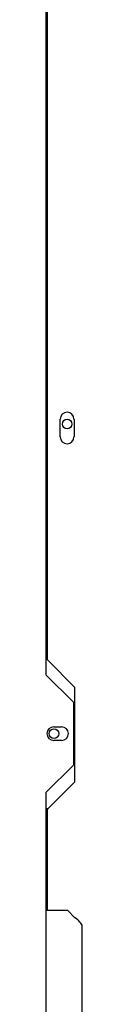
# Model space of a CAD drawing. Units: inches. Extents: x 17 to 243, y -178 to 165.
# Drawn here: x 184 to 184, y -129 to -114 of the extents above; entities that cross this region are included whole.
import ezdxf

# ---------------------------------------------------------------- set-up
doc = ezdxf.new("R2010")
doc.units = ezdxf.units.IN
doc.header["$LTSCALE"] = 16.666667
doc.header["$MEASUREMENT"] = 0
doc.layers.add('Symbols(Dexter)', color=7, linetype='Continuous', lineweight=20)
doc.layers.add('Visible Edges(Dexter)', color=7, linetype='Continuous', lineweight=25)

# ---------------------------------------------------------------- blocks, each defined once
blk = doc.blocks.new('A$C1B331D39')
at = {"layer": 'Visible Edges(Dexter)'}
for p, q in [((7.08, 60.054), (7.08, 46.929)), ((7.107, 47.165), (7.107, 59.79)), ((7.31, 50.713), (7.31, 50.994)), ((7.529, 50.994), (7.529, 50.713)), ((7.544, 46.728), (7.107, 47.165)), ((7.08, 46.929), (7.518, 46.492)), ((7.544, 45.228), (7.544, 46.728)), ((7.518, 46.492), (7.518, 45.492)), ((7.205, 46.101), (7.33, 46.101)), ((7.33, 45.882), (7.205, 45.882)), ((7.518, 45.492), (7.08, 45.054)), ((7.107, 44.79), (7.544, 45.228)), ((7.08, 45.054), (7.08, 30.929)), ((7.08, 44.804), (7.121, 44.804)), ((7.107, 43.483), (7.107, 44.79)), ((7.107, 43.406), (7.107, 43.483)), ((7.107, 43.179), (7.107, 43.406)), ((7.428, 43.179), (7.08, 43.179)), ((7.544, 43.063), (7.428, 43.179)), ((7.658, 29.729), (7.658, 42.929))]:
    blk.add_line(p, q, dxfattribs=at)
for centre in [(7.419, 50.917), (7.209, 45.992)]:
    blk.add_circle(centre, 0.076, dxfattribs=at)
for centre, start, end in [((7.419, 50.994), 0, 180), ((7.419, 50.713), 180, 0), ((7.205, 45.992), 90, 270), ((7.33, 45.992), 270, 90)]:
    blk.add_arc(centre, 0.109, start, end, dxfattribs=at)
blk.add_open_spline([(7.658, 42.929), (7.658, 42.974), (7.603, 43.018), (7.544, 43.063)], degree=3, dxfattribs=at)

msp = doc.modelspace()

# ---------------------------------------------------------------- block references
at = {"layer": 'Symbols(Dexter)'}
msp.add_blockref('A$C1B331D39', (176.6487, -170.9222), dxfattribs=at)

doc.saveas('drawing.dxf')
